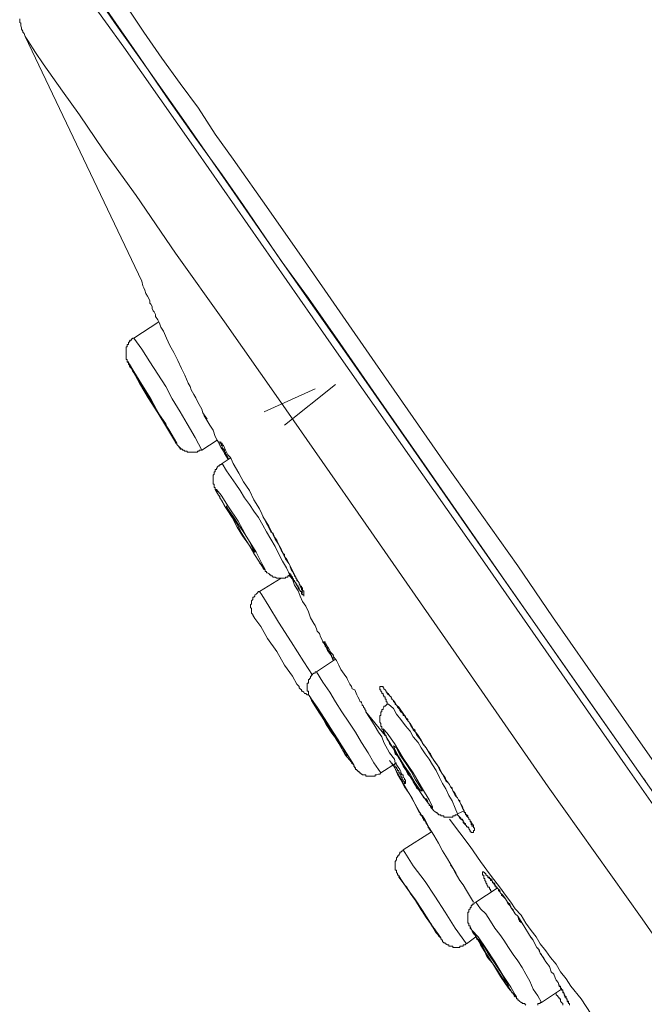
# Model space of a CAD drawing. Units: inches. Extents: x 149.1 to 232.2, y -281.8 to -222.7.
# Drawn here: x 205.9 to 207.1, y -230.5 to -228.7 of the extents above; entities that cross this region are included whole.
import ezdxf

# ---------------------------------------------------------------- set-up
doc = ezdxf.new("R2010")
doc.units = ezdxf.units.IN
doc.header["$MEASUREMENT"] = 0
doc.layers.add('图层 1', color=7, linetype='Continuous')

msp = doc.modelspace()

# ---------------------------------------------------------------- linework, layer by layer
at = {"layer": '图层 1', "lineweight": 9}
for points in [[(208.0783, -231.5225), (207.0413, -230.04), (206.7836, -229.6697), (206.5238, -229.2994), (206.2654, -228.9283), (206.1352, -228.7426), (206.0691, -228.6503), (206.0388, -228.6031), (206.0064, -228.5583)], [(206.0222, -228.5607), (206.0346, -228.5793), (206.0491, -228.5969), (206.0815, -228.6438), (206.1187, -228.6982), (206.1793, -228.7836), (206.2434, -228.8753), (206.3295, -228.9983), (206.4253, -229.1374), (206.5383, -229.2976), (206.6582, -229.4692), (206.7836, -229.6497), (207.0454, -230.0239), (207.5608, -230.7587), (207.9818, -231.3647), (208.0886, -231.5163)], [(206.0753, -228.5793), (206.1077, -228.6238), (206.1249, -228.6479), (206.1414, -228.6703), (206.1717, -228.7158), (206.2041, -228.7626), (206.2372, -228.8081), (206.2703, -228.8532), (206.3006, -228.8997), (206.333, -228.9449), (206.397, -229.0368), (206.4618, -229.1292), (206.5893, -229.3135), (206.7174, -229.4974), (206.847, -229.6804), (206.9097, -229.7724), (206.9738, -229.8643), (207.1026, -230.0487)], [(206.0656, -228.6193), (206.0691, -228.6279), (206.0773, -228.64), (206.0939, -228.6603), (206.1208, -228.6996), (206.1635, -228.7609), (206.2124, -228.8325), (206.2393, -228.8711), (206.2654, -228.908), (206.2909, -228.9428), (206.313, -228.9734), (206.3516, -229.0289), (206.4198, -229.1292), (206.4687, -229.1967), (206.5259, -229.2783), (206.5914, -229.3727), (206.6692, -229.4837), (206.818, -229.6986), (206.9531, -229.8923), (207.0737, -230.0642)], [(205.9471, -228.6916), (205.9471, -228.6934), (205.9471, -228.6961), (205.9471, -228.6982), (205.9492, -228.6996), (205.9492, -228.7023), (205.9492, -228.704), (205.9506, -228.7078), (205.9506, -228.7099), (205.9526, -228.714), (205.9526, -228.7158), (205.9554, -228.7178), (205.9568, -228.7237)], [(207.9673, -231.6024), (207.5181, -230.9602), (207.0716, -230.3188), (206.9021, -230.08), (206.736, -229.8399), (206.5727, -229.6049), (206.415, -229.3786), (206.3171, -229.2394), (206.2289, -229.115), (206.1573, -229.0107), (206.098, -228.9283), (206.0553, -228.8649), (206.0243, -228.8222), (205.9898, -228.7726), (205.9754, -228.7526), (205.9616, -228.7306), (205.9568, -228.7237)], [(205.9568, -228.7237), (206.1676, -229.166)], [(206.1676, -229.166), (206.1697, -229.1743), (206.1717, -229.1777), (206.1731, -229.1819), (206.1752, -229.1881), (206.1779, -229.1929), (206.1821, -229.2008)], [(206.1821, -229.2008), (206.1821, -229.2053), (206.1841, -229.2074), (206.1862, -229.2115), (206.1862, -229.2132), (206.1862, -229.2153), (206.1883, -229.2191), (206.1903, -229.2212), (206.1924, -229.226), (206.1924, -229.2294), (206.1965, -229.2356), (206.2, -229.2415), (206.2021, -229.2487), (206.2069, -229.2563), (206.2124, -229.2687), (206.2186, -229.2818), (206.2255, -229.2949), (206.2331, -229.3093), (206.2393, -229.3238), (206.2455, -229.3355), (206.2517, -229.35), (206.2551, -229.3562), (206.2572, -229.3624), (206.262, -229.3707), (206.2654, -229.3769), (206.2682, -229.3831), (206.2716, -229.3886), (206.2765, -229.3972), (206.2778, -229.4037), (206.2861, -229.4155)], [(206.1986, -229.2394), (206.1531, -229.2687)], [(206.1531, -229.2687), (206.1511, -229.2687), (206.1511, -229.2701), (206.149, -229.2701), (206.149, -229.2725), (206.1469, -229.2725), (206.1469, -229.2745), (206.1456, -229.2745), (206.1456, -229.2763), (206.1435, -229.2763), (206.1435, -229.2783), (206.1435, -229.2804), (206.1414, -229.2804), (206.1414, -229.2818), (206.1414, -229.2845), (206.1394, -229.2845), (206.1394, -229.2866), (206.1394, -229.2887), (206.1394, -229.2907), (206.1394, -229.2925), (206.1394, -229.2949), (206.1394, -229.2976), (206.1394, -229.2994), (206.1394, -229.3014), (206.1394, -229.3031), (206.1394, -229.3052), (206.1394, -229.3073), (206.1414, -229.3073), (206.1414, -229.3093), (206.1414, -229.3114), (206.1435, -229.3135), (206.1435, -229.3155), (206.1456, -229.3176), (206.1456, -229.3193), (206.1469, -229.3211), (206.149, -229.3238)], [(206.1531, -229.2687), (206.1511, -229.2687), (206.1511, -229.2701), (206.149, -229.2701), (206.149, -229.2725), (206.1469, -229.2725), (206.1456, -229.2745), (206.1456, -229.2763), (206.1435, -229.2763), (206.1435, -229.2783), (206.1435, -229.2804), (206.1414, -229.2804), (206.1414, -229.2818), (206.1414, -229.2845), (206.1394, -229.2845), (206.1394, -229.2866), (206.1394, -229.2887), (206.1394, -229.2907), (206.1394, -229.2925), (206.1394, -229.2949), (206.1394, -229.2976), (206.1394, -229.2994), (206.1394, -229.3014), (206.1394, -229.3031), (206.1394, -229.3052), (206.1394, -229.3073), (206.1414, -229.3073), (206.1414, -229.3093), (206.1414, -229.3114), (206.1435, -229.3114), (206.1435, -229.3135), (206.1435, -229.3155), (206.1456, -229.3176), (206.1469, -229.3211), (206.149, -229.3238), (206.1511, -229.3276), (206.1573, -229.3376), (206.1614, -229.3438), (206.1635, -229.35), (206.1676, -229.3562), (206.1717, -229.3624)], [(206.2765, -229.4713), (206.2641, -229.4485), (206.2496, -229.4234), (206.2372, -229.4017), (206.2227, -229.3786), (206.211, -229.3562), (206.1965, -229.3338), (206.1821, -229.3114), (206.1676, -229.2887), (206.1531, -229.2687)], [(206.2289, -229.4571), (206.231, -229.4589), (206.2269, -229.4513), (206.2165, -229.4341), (206.2, -229.4079), (206.1841, -229.3786), (206.1676, -229.3524), (206.1531, -229.3293), (206.1456, -229.3155), (206.1435, -229.3135), (206.1469, -229.3211), (206.149, -229.3238)], [(206.149, -229.3238), (206.1635, -229.35), (206.1793, -229.3769), (206.1965, -229.4037), (206.2124, -229.4296), (206.2289, -229.4571)], [(206.2069, -229.4175), (206.211, -229.4258), (206.2124, -229.4279), (206.211, -229.4234), (206.2041, -229.4134), (206.1945, -229.3993), (206.1862, -229.3831), (206.1752, -229.3669), (206.1676, -229.3541), (206.1635, -229.3459), (206.1614, -229.3438), (206.1635, -229.3486), (206.1697, -229.3586), (206.1779, -229.3727), (206.1883, -229.3886), (206.1986, -229.4058), (206.2069, -229.4175), (206.2069, -229.4175)], [(206.3888, -229.4017), (206.4811, -229.3603)], [(206.5176, -229.3524), (206.4253, -229.4258)], [(206.2799, -229.4079), (206.2909, -229.4258), (206.2965, -229.4354), (206.3006, -229.4465), (206.304, -229.4534), (206.3061, -229.4571), (206.3089, -229.463), (206.3109, -229.4671), (206.3151, -229.4733), (206.3171, -229.4775), (206.3233, -229.4871)], [(206.2255, -229.4513), (206.2269, -229.4534), (206.2289, -229.4571), (206.2289, -229.4589), (206.231, -229.4589), (206.231, -229.4609), (206.2331, -229.463), (206.2351, -229.4651), (206.2351, -229.4671), (206.2372, -229.4671), (206.2393, -229.4692)], [(206.2289, -229.4571), (206.2289, -229.4589), (206.231, -229.4589), (206.231, -229.4609), (206.2331, -229.463), (206.2351, -229.4651), (206.2372, -229.4671), (206.2372, -229.4692), (206.2393, -229.4692), (206.2413, -229.4692), (206.2413, -229.4713), (206.2434, -229.4713), (206.2455, -229.4733), (206.2475, -229.4733), (206.2496, -229.4733), (206.2496, -229.4751), (206.2517, -229.4751), (206.253, -229.4751), (206.2551, -229.4751), (206.2572, -229.4751), (206.2599, -229.4751), (206.262, -229.4751), (206.2641, -229.4751), (206.2654, -229.4751), (206.2682, -229.4751), (206.2682, -229.4733), (206.2703, -229.4733), (206.2716, -229.4733), (206.2716, -229.4713), (206.2744, -229.4713), (206.2765, -229.4713)], [(206.2765, -229.4713), (206.304, -229.4534)], [(206.3109, -229.4589), (206.313, -229.4589), (206.313, -229.4609), (206.3151, -229.463)], [(206.3151, -229.463), (206.3192, -229.4713), (206.3206, -229.4751), (206.3233, -229.4795), (206.3275, -229.4837), (206.3295, -229.4871), (206.333, -229.4954), (206.3433, -229.5126), (206.3516, -229.5288), (206.3626, -229.5443), (206.3702, -229.5612), (206.3805, -229.5774), (206.3888, -229.5956)], [(206.3275, -229.4857), (206.313, -229.4954)], [(206.313, -229.4954), (206.3109, -229.4974), (206.3089, -229.4974), (206.3089, -229.4995), (206.3061, -229.4995), (206.304, -229.5019), (206.304, -229.504), (206.3027, -229.504), (206.3027, -229.5064), (206.3006, -229.5064), (206.3006, -229.5088), (206.3006, -229.5102), (206.2985, -229.5102), (206.2985, -229.5126), (206.2985, -229.5147), (206.2965, -229.5164), (206.2965, -229.5188), (206.2965, -229.5209), (206.2965, -229.5223), (206.2965, -229.525), (206.2965, -229.5271), (206.2965, -229.5288), (206.2965, -229.5305), (206.2965, -229.5326), (206.2985, -229.5326), (206.2985, -229.5347), (206.2985, -229.5367), (206.2985, -229.5388), (206.3006, -229.5388), (206.3006, -229.5405), (206.3006, -229.5426), (206.3027, -229.5426), (206.3027, -229.5443), (206.304, -229.5464), (206.304, -229.5484), (206.3061, -229.5526), (206.3089, -229.5553), (206.3089, -229.5574), (206.313, -229.5636), (206.3151, -229.5674), (206.3206, -229.5774)], [(206.4356, -229.6986), (206.4294, -229.6842), (206.4219, -229.6718), (206.415, -229.658), (206.4088, -229.6456), (206.4012, -229.6322), (206.3929, -229.6187), (206.3867, -229.6067), (206.3784, -229.5932), (206.3702, -229.5815), (206.3626, -229.5698), (206.3536, -229.5574), (206.3454, -229.5443), (206.3378, -229.5326), (206.3295, -229.5209), (206.3206, -229.5088), (206.313, -229.4954)], [(206.3805, -229.6738), (206.3888, -229.6869), (206.3908, -229.6869), (206.3846, -229.6759), (206.3743, -229.6559), (206.3578, -229.6284), (206.3419, -229.5998), (206.3247, -229.5736), (206.3109, -229.5526), (206.3027, -229.5426), (206.3006, -229.5426), (206.3061, -229.5526), (206.3171, -229.5719), (206.3206, -229.5774)], [(206.3578, -229.6366), (206.366, -229.6497), (206.3702, -229.6559), (206.3722, -229.6559), (206.3681, -229.6497), (206.3626, -229.6366), (206.3536, -229.6222), (206.3433, -229.6067), (206.333, -229.5912), (206.3247, -229.5794), (206.3206, -229.5736), (206.3206, -229.5719), (206.3233, -229.5774), (206.3295, -229.5894), (206.3399, -229.6049), (206.3474, -229.6204), (206.3578, -229.6366), (206.3578, -229.6366)], [(206.3206, -229.5774), (206.3309, -229.5932), (206.3399, -229.6104), (206.3495, -229.6263), (206.3605, -229.6411), (206.3702, -229.658), (206.3805, -229.6738)], [(206.3867, -229.5912), (206.397, -229.6087), (206.4053, -229.6242), (206.4088, -229.6322), (206.415, -229.6411), (206.4198, -229.6497), (206.4232, -229.6594), (206.4274, -229.668), (206.4336, -229.6759), (206.4377, -229.6842), (206.4418, -229.6928), (206.446, -229.7007), (206.448, -229.7045), (206.4501, -229.709), (206.4522, -229.711), (206.4522, -229.7131), (206.4542, -229.7152), (206.4542, -229.7172), (206.4563, -229.7207), (206.4563, -229.7234), (206.4584, -229.7255), (206.4584, -229.7269)], [(206.3805, -229.6759), (206.3846, -229.678), (206.3846, -229.6804), (206.3867, -229.6821), (206.3867, -229.6842), (206.3888, -229.6869), (206.3908, -229.6869), (206.3908, -229.6883), (206.3908, -229.6904), (206.3929, -229.6904), (206.3929, -229.6928), (206.395, -229.6928), (206.397, -229.6945), (206.3991, -229.6966), (206.4012, -229.6966), (206.4012, -229.6986), (206.4032, -229.6986), (206.4053, -229.7007), (206.4074, -229.7007), (206.4088, -229.7007), (206.4115, -229.7028), (206.4136, -229.7028), (206.415, -229.7028), (206.4177, -229.7028), (206.4198, -229.7028), (206.4219, -229.7028), (206.4232, -229.7028), (206.4253, -229.7028), (206.4274, -229.7028), (206.4274, -229.7007), (206.4294, -229.7007), (206.4315, -229.7007), (206.4315, -229.6986), (206.4336, -229.6986), (206.4356, -229.6966)], [(206.4336, -229.6928), (206.4356, -229.6966), (206.4398, -229.7007), (206.4398, -229.7045), (206.4418, -229.7066), (206.4439, -229.709), (206.446, -229.711), (206.446, -229.7131), (206.448, -229.7152), (206.4501, -229.719), (206.4501, -229.7207), (206.4522, -229.7234), (206.4542, -229.7255), (206.4563, -229.7269), (206.4584, -229.7296)], [(206.4336, -229.6966), (206.4398, -229.7045), (206.4439, -229.7152), (206.4501, -229.7255), (206.4542, -229.7352), (206.4584, -229.7451), (206.4639, -229.7531), (206.4687, -229.7638), (206.4728, -229.7744), (206.4784, -229.7844), (206.4811, -229.7882), (206.4832, -229.7944), (206.4846, -229.7982), (206.4887, -229.8027), (206.4908, -229.8089), (206.4928, -229.813), (206.4949, -229.8175), (206.499, -229.8234), (206.5032, -229.8337), (206.5094, -229.8413), (206.5135, -229.8516)], [(206.4198, -229.7028), (206.3805, -229.7269)], [(206.3805, -229.7269), (206.3784, -229.7269), (206.3764, -229.7296), (206.3743, -229.7314), (206.3722, -229.7331), (206.3722, -229.7352), (206.3702, -229.7372), (206.3681, -229.7372), (206.3681, -229.7414), (206.366, -229.7434), (206.366, -229.7451), (206.366, -229.7469), (206.366, -229.7489), (206.364, -229.751), (206.364, -229.7531), (206.364, -229.7558), (206.366, -229.7576), (206.366, -229.762), (206.366, -229.7638), (206.366, -229.7662), (206.3681, -229.7682), (206.3681, -229.7696), (206.3702, -229.7724)], [(206.4763, -229.8778), (206.4604, -229.8537), (206.4377, -229.8175), (206.415, -229.782), (206.397, -229.7531), (206.3846, -229.7331), (206.3805, -229.7269)], [(206.4522, -229.8985), (206.448, -229.8943), (206.4398, -229.8799), (206.4253, -229.8599), (206.4115, -229.8351), (206.395, -229.8116), (206.3826, -229.7903), (206.3722, -229.7758), (206.3702, -229.7724)], [(206.5149, -229.8516), (206.5135, -229.8492), (206.5135, -229.8475), (206.5114, -229.8454), (206.5114, -229.8433), (206.5094, -229.8413), (206.5094, -229.8399), (206.5073, -229.8371), (206.5073, -229.8351), (206.5052, -229.8351), (206.5052, -229.8337), (206.5032, -229.8313), (206.5032, -229.8292), (206.5011, -229.8275), (206.499, -229.8254), (206.499, -229.8234), (206.4976, -229.8234), (206.4976, -229.8213), (206.4976, -229.8192), (206.4949, -229.8192), (206.4949, -229.8175), (206.4976, -229.8175), (206.499, -229.8175), (206.499, -229.8192), (206.499, -229.8213), (206.5011, -229.8213), (206.5011, -229.8234)], [(206.499, -229.8192), (206.499, -229.8213), (206.5011, -229.8234)], [(206.5011, -229.8234), (206.5052, -229.8292), (206.5073, -229.8337), (206.5094, -229.8371), (206.5135, -229.8413), (206.5149, -229.8454), (206.5176, -229.8492), (206.5197, -229.8516), (206.5238, -229.8599), (206.5273, -229.8681), (206.5335, -229.8761), (206.5383, -229.8826), (206.5397, -229.8861), (206.5417, -229.8905), (206.5438, -229.8943), (206.5466, -229.8985), (206.5479, -229.9029), (206.5528, -229.9047), (206.5562, -229.9136), (206.5583, -229.9171), (206.5603, -229.9212), (206.5624, -229.926), (206.5645, -229.926), (206.5645, -229.9281), (206.5659, -229.9302), (206.5659, -229.9322), (206.5686, -229.9339), (206.5686, -229.936), (206.5707, -229.9384), (206.5707, -229.9401), (206.5727, -229.9422), (206.5727, -229.9446)], [(206.5176, -229.8492), (206.4832, -229.8723)], [(206.4832, -229.8723), (206.4811, -229.8723), (206.4811, -229.8743), (206.4784, -229.8743), (206.4763, -229.8761), (206.4742, -229.8778), (206.4742, -229.8799), (206.4728, -229.8799), (206.4728, -229.8826), (206.4708, -229.8847), (206.4708, -229.8861), (206.4687, -229.8861), (206.4687, -229.8885), (206.4687, -229.8905), (206.4687, -229.8923), (206.4666, -229.8923), (206.4666, -229.8943), (206.4666, -229.8964), (206.4666, -229.8985), (206.4666, -229.9009), (206.4666, -229.9029), (206.4666, -229.9047), (206.4666, -229.9067), (206.4687, -229.9067), (206.4687, -229.9088), (206.4687, -229.9109), (206.4687, -229.9136), (206.4708, -229.9153), (206.4708, -229.9171), (206.4728, -229.9171), (206.4728, -229.9198), (206.4742, -229.9212), (206.4742, -229.924), (206.4763, -229.926), (206.4784, -229.9281), (206.4811, -229.9322), (206.4832, -229.936), (206.4846, -229.9401)], [(206.5996, -230.0549), (206.5872, -230.0363), (206.5769, -230.0183), (206.5645, -229.9997), (206.5541, -229.9811), (206.5417, -229.9632), (206.5293, -229.9446), (206.5176, -229.926), (206.5073, -229.9088), (206.4949, -229.8905), (206.4832, -229.8723)], [(206.4522, -229.8985), (206.4522, -229.9009), (206.4542, -229.9029), (206.4563, -229.9047), (206.4563, -229.9067), (206.4584, -229.9067), (206.4604, -229.9088), (206.4618, -229.9109), (206.4639, -229.9109), (206.4666, -229.9136), (206.4687, -229.9136)], [(206.6113, -229.9302), (206.6113, -229.9281), (206.6113, -229.926), (206.6093, -229.926), (206.6093, -229.924), (206.6093, -229.9212), (206.6072, -229.9212), (206.6072, -229.9198), (206.6072, -229.9171), (206.6051, -229.9171), (206.6051, -229.9153), (206.6038, -229.9136), (206.6038, -229.9109), (206.6017, -229.9109), (206.6017, -229.9088), (206.5996, -229.9067), (206.5996, -229.9047), (206.5976, -229.9047), (206.5976, -229.9029), (206.5976, -229.9009), (206.5976, -229.8985), (206.5996, -229.8985), (206.6017, -229.8985), (206.6038, -229.8985), (206.6038, -229.9009), (206.6051, -229.9009), (206.6051, -229.9029)], [(206.6051, -229.9029), (206.6072, -229.9047), (206.6093, -229.9067), (206.6093, -229.9088), (206.6113, -229.9088), (206.6113, -229.9109), (206.6134, -229.9109), (206.6134, -229.9136), (206.6155, -229.9136), (206.6155, -229.9153), (206.6182, -229.9171), (206.6182, -229.9198), (206.6196, -229.9198), (206.6196, -229.9212), (206.6224, -229.924), (206.6224, -229.926), (206.6244, -229.926), (206.6244, -229.9281), (206.6258, -229.9281), (206.6258, -229.9302), (206.6279, -229.9322), (206.6299, -229.936), (206.632, -229.9384), (206.6341, -229.9401), (206.6341, -229.9422), (206.6361, -229.9446), (206.6382, -229.9463), (206.6403, -229.9484), (206.6403, -229.9508), (206.6423, -229.9508), (206.6444, -229.9522), (206.6444, -229.9543), (206.6465, -229.9563), (206.6485, -229.9584), (206.6485, -229.9605), (206.6506, -229.9632), (206.6527, -229.967), (206.6547, -229.9708), (206.6582, -229.9753), (206.6609, -229.977), (206.6623, -229.9811), (206.6644, -229.9853), (206.6671, -229.9894), (206.6706, -229.9935), (206.6727, -229.997), (206.6747, -230.0015), (206.6816, -230.0094), (206.6851, -230.0156), (206.6892, -230.0201), (206.6913, -230.0239), (206.6933, -230.028), (206.6954, -230.0321), (206.7016, -230.04), (206.7057, -230.0487), (206.7112, -230.0569), (206.7161, -230.0631), (206.7174, -230.0673), (206.7202, -230.0711), (206.7236, -230.0755), (206.7257, -230.08), (206.7285, -230.0838), (206.7298, -230.0872), (206.7319, -230.0917), (206.734, -230.0955), (206.7381, -230.0997), (206.7402, -230.1034), (206.7422, -230.1072), (206.7443, -230.1114), (206.7471, -230.1162), (206.7484, -230.1203), (206.7505, -230.1245), (206.7526, -230.1286), (206.7567, -230.1324), (206.7567, -230.1348), (206.7588, -230.1365), (206.7588, -230.1382), (206.7609, -230.1403), (206.7609, -230.1424), (206.7629, -230.1444), (206.7629, -230.1465), (206.7629, -230.1486), (206.765, -230.1486), (206.765, -230.1503), (206.765, -230.1524)], [(206.6093, -229.9067), (206.6113, -229.9109), (206.6134, -229.9136), (206.6155, -229.9136), (206.6155, -229.9153), (206.6182, -229.9171), (206.6196, -229.9198), (206.6196, -229.9212), (206.6224, -229.924), (206.6244, -229.926), (206.6258, -229.9281), (206.6279, -229.9322), (206.632, -229.936), (206.6423, -229.9508), (206.6465, -229.9584), (206.6527, -229.9653), (206.6568, -229.9729), (206.6582, -229.977), (206.6623, -229.9811), (206.6644, -229.9832), (206.6671, -229.9873), (206.6727, -229.9953), (206.6768, -230.0032), (206.6816, -230.0094), (206.6913, -230.0259)], [(206.6134, -229.9302), (206.6113, -229.9302), (206.6093, -229.9322), (206.6072, -229.9339), (206.6051, -229.9339), (206.6051, -229.936), (206.6038, -229.9384), (206.6038, -229.9401), (206.6017, -229.9401), (206.6017, -229.9422), (206.6017, -229.9446), (206.5996, -229.9446), (206.5996, -229.9463), (206.5996, -229.9484), (206.5996, -229.9508), (206.5976, -229.9508), (206.5976, -229.9522), (206.5976, -229.9543), (206.5976, -229.9563), (206.5976, -229.9584), (206.5976, -229.9605), (206.5976, -229.9632), (206.5996, -229.9653), (206.5996, -229.967), (206.5996, -229.9694), (206.5996, -229.9708), (206.6017, -229.9708), (206.6017, -229.9729), (206.6017, -229.9753), (206.6038, -229.977), (206.6038, -229.9791), (206.6051, -229.9811), (206.6051, -229.9832), (206.6072, -229.9853), (206.6072, -229.9873), (206.6093, -229.9873), (206.6093, -229.9894), (206.6113, -229.9935), (206.6134, -229.997), (206.6155, -230.0015), (206.6182, -230.0056), (206.6196, -230.0073), (206.6224, -230.0115), (206.6244, -230.0156), (206.6258, -230.0201), (206.6299, -230.0239), (206.632, -230.028), (206.6341, -230.0301), (206.6361, -230.0342), (206.6403, -230.0425), (206.6444, -230.0487), (206.6485, -230.0569), (206.6547, -230.0631), (206.6582, -230.0711), (206.6609, -230.0755), (206.6623, -230.0773), (206.6644, -230.0817), (206.6692, -230.0859), (206.6706, -230.0893), (206.6727, -230.0917), (206.6747, -230.0955), (206.6768, -230.0997), (206.6816, -230.1017), (206.6837, -230.1055), (206.6851, -230.1093), (206.6871, -230.1114), (206.6871, -230.1134), (206.6892, -230.1134), (206.6892, -230.1162), (206.6913, -230.1183), (206.6933, -230.1203), (206.6954, -230.1231), (206.6975, -230.1245), (206.6995, -230.1265), (206.7016, -230.1265), (206.7016, -230.1286), (206.7037, -230.1286), (206.7037, -230.1303), (206.7057, -230.1303), (206.7078, -230.1303), (206.7078, -230.1324), (206.7099, -230.1324), (206.7112, -230.1324), (206.7133, -230.1324), (206.7133, -230.1348), (206.7161, -230.1348), (206.7174, -230.1348), (206.7202, -230.1348), (206.7223, -230.1348), (206.7236, -230.1348), (206.7257, -230.1348), (206.7285, -230.1348), (206.7298, -230.1348), (206.7298, -230.1324), (206.7319, -230.1324), (206.734, -230.1324), (206.734, -230.1303), (206.736, -230.1303), (206.7381, -230.1303), (206.7381, -230.1286)], [(206.7381, -230.1286), (206.734, -230.1183), (206.7285, -230.1055), (206.7223, -230.0955), (206.7174, -230.0838), (206.7112, -230.0738), (206.7057, -230.0631), (206.6995, -230.0507), (206.6933, -230.04), (206.6871, -230.0301), (206.6795, -230.0201), (206.6727, -230.0094), (206.6671, -229.9997), (206.6582, -229.9894), (206.6527, -229.9791), (206.6444, -229.9694), (206.6361, -229.9584), (206.6279, -229.9484), (206.6224, -229.9384), (206.6134, -229.9302)], [(206.4846, -229.9401), (206.4976, -229.9605), (206.5114, -229.9811), (206.5238, -230.0015), (206.5355, -230.0218), (206.5507, -230.04)], [(206.5314, -230.0115), (206.5355, -230.0201), (206.5397, -230.0239), (206.5383, -230.0201), (206.5314, -230.0115), (206.5238, -229.997), (206.5135, -229.9811), (206.5032, -229.9653), (206.4949, -229.9522), (206.4887, -229.9446), (206.4873, -229.9401), (206.4873, -229.9446), (206.4928, -229.9522), (206.5011, -229.967), (206.5114, -229.9832), (206.5218, -229.997), (206.5314, -230.0115), (206.5314, -230.0115)], [(206.6072, -229.9873), (206.5727, -229.9446)], [(206.5727, -229.9446), (206.5845, -229.9632), (206.5893, -229.9708), (206.5955, -229.9811), (206.6017, -229.9894), (206.6051, -229.9997), (206.6155, -230.0183)], [(206.6547, -230.0642), (206.6727, -230.0917), (206.6851, -230.1093), (206.6933, -230.1183), (206.6933, -230.1162), (206.6871, -230.1034), (206.6747, -230.0838), (206.6582, -230.0549), (206.6403, -230.028), (206.6244, -230.0015), (206.6113, -229.9832), (206.6038, -229.9753), (206.6038, -229.977), (206.6093, -229.9894), (206.6224, -230.0115), (206.6382, -230.038), (206.6547, -230.0642), (206.6547, -230.0642)], [(206.6155, -230.0183), (206.6244, -230.0301), (206.6258, -230.0363), (206.6299, -230.0425), (206.6341, -230.0487), (206.6361, -230.0521), (206.6361, -230.0549), (206.6382, -230.058), (206.6403, -230.058), (206.6403, -230.0607), (206.6403, -230.0631), (206.6423, -230.0642), (206.6423, -230.0673)], [(206.6527, -230.0569), (206.6623, -230.0738), (206.6692, -230.0838), (206.6727, -230.0872), (206.6747, -230.0872), (206.6706, -230.08), (206.6623, -230.0673), (206.6547, -230.0521), (206.6444, -230.0363), (206.6341, -230.0218), (206.6279, -230.0094), (206.6224, -230.0056), (206.6258, -230.0135), (206.632, -230.0259), (206.6423, -230.0425), (206.6527, -230.0569), (206.6527, -230.0569)], [(206.5466, -230.0363), (206.5479, -230.038), (206.5507, -230.04), (206.5507, -230.0425)], [(206.5996, -230.0549), (206.6279, -230.0363)], [(206.6155, -230.0321), (206.6244, -230.0445), (206.6299, -230.0569), (206.6361, -230.0673), (206.6423, -230.08), (206.6506, -230.0917), (206.6568, -230.1017), (206.6692, -230.1265)], [(206.6196, -230.0363), (206.6727, -230.1303)], [(206.6913, -230.0259), (206.7057, -230.0463), (206.7112, -230.0569), (206.7174, -230.0693), (206.7223, -230.0738), (206.7257, -230.08), (206.7285, -230.0817), (206.7285, -230.0838), (206.7298, -230.0872), (206.7319, -230.0893), (206.734, -230.0917), (206.736, -230.0955), (206.736, -230.0976), (206.7381, -230.0997), (206.7402, -230.1034), (206.7422, -230.1055), (206.7422, -230.1072), (206.7443, -230.1114), (206.7471, -230.1183), (206.7484, -230.1203), (206.7505, -230.1231), (206.7505, -230.1265), (206.7526, -230.1265), (206.7526, -230.1286), (206.7526, -230.1303), (206.7546, -230.1303), (206.7546, -230.1324), (206.7567, -230.1348), (206.7588, -230.1365), (206.7588, -230.1382), (206.7609, -230.1403), (206.7609, -230.1424), (206.7629, -230.1424), (206.7629, -230.1444), (206.765, -230.1465), (206.765, -230.1486), (206.7671, -230.1486), (206.7671, -230.1503), (206.7671, -230.1524), (206.7671, -230.1541), (206.7691, -230.1541), (206.7691, -230.1561), (206.7691, -230.1586), (206.7671, -230.1586), (206.7671, -230.161), (206.7671, -230.1627), (206.765, -230.1627), (206.7629, -230.1627), (206.7629, -230.161), (206.7609, -230.161), (206.7609, -230.1586), (206.7588, -230.1561), (206.7588, -230.1541), (206.7567, -230.1524), (206.7546, -230.1524), (206.7546, -230.1503), (206.7526, -230.1486), (206.7526, -230.1465), (206.7505, -230.1465), (206.7505, -230.1444), (206.7484, -230.1424), (206.7484, -230.1403), (206.7471, -230.1403), (206.7471, -230.1382), (206.7443, -230.1382), (206.7443, -230.1365), (206.7422, -230.1348), (206.7402, -230.1324), (206.7381, -230.1303)], [(206.5507, -230.0425), (206.5528, -230.0445), (206.5541, -230.0463), (206.5541, -230.0487), (206.5562, -230.0487), (206.5562, -230.0507), (206.5583, -230.0507), (206.5583, -230.0521), (206.5603, -230.0521), (206.5603, -230.0549), (206.5624, -230.0549), (206.5645, -230.0569), (206.5659, -230.0569), (206.5659, -230.058), (206.5686, -230.058), (206.5707, -230.058), (206.5727, -230.058), (206.5727, -230.0607), (206.5748, -230.0607), (206.5769, -230.0607), (206.5789, -230.0607), (206.5803, -230.0607), (206.5824, -230.0607), (206.5845, -230.0607), (206.5872, -230.0607), (206.5893, -230.0607), (206.5893, -230.058), (206.5914, -230.058), (206.5927, -230.058), (206.5955, -230.0569), (206.5976, -230.0569), (206.5996, -230.0549)], [(206.6423, -230.0673), (206.6444, -230.0673), (206.6444, -230.0693), (206.6444, -230.0711), (206.6444, -230.0738), (206.6423, -230.0738), (206.6423, -230.0711), (206.6403, -230.0693), (206.6403, -230.0673), (206.6382, -230.0673), (206.6382, -230.0642), (206.6361, -230.0607), (206.6361, -230.058), (206.6341, -230.0569), (206.6341, -230.0549), (206.632, -230.0549), (206.632, -230.0521), (206.632, -230.0507), (206.6299, -230.0507), (206.6299, -230.0487), (206.6279, -230.0463), (206.6279, -230.0445), (206.6258, -230.0445), (206.6258, -230.0425), (206.6244, -230.04)], [(207.0737, -230.0642), (207.0778, -230.0693)], [(206.6706, -230.1265), (206.6727, -230.1303)], [(206.6706, -230.1265), (206.6727, -230.1303), (206.6747, -230.1324), (206.6795, -230.1403), (206.6871, -230.1541), (206.6954, -230.1672), (206.7037, -230.1816), (206.7112, -230.1958), (206.7202, -230.2102), (206.7285, -230.2244), (206.736, -230.2368)], [(206.7381, -230.1286), (206.7505, -230.1231)], [(206.6727, -230.1303), (206.6816, -230.1444), (206.6913, -230.161)], [(207.0144, -230.5392), (206.9958, -230.5151), (206.98, -230.491), (206.9614, -230.4635), (206.9428, -230.44), (206.9345, -230.4273), (206.9241, -230.4145), (206.9166, -230.4008), (206.9062, -230.3883), (206.898, -230.3766), (206.8876, -230.3635), (206.8801, -230.3511), (206.8711, -230.3394), (206.8614, -230.3267), (206.8532, -230.3119), (206.8422, -230.3002), (206.8346, -230.2884), (206.8249, -230.2757), (206.816, -230.2633), (206.7981, -230.2395), (206.7795, -230.2147), (206.7609, -230.1878), (206.7236, -230.1382)], [(206.7381, -230.1303), (206.7402, -230.1324), (206.7422, -230.1365), (206.7443, -230.1382), (206.7471, -230.1403), (206.7484, -230.1424), (206.7484, -230.1444), (206.7505, -230.1465), (206.7526, -230.1486), (206.7546, -230.1503), (206.7546, -230.1524), (206.7588, -230.1541)], [(206.6913, -230.161), (206.6403, -230.194)], [(206.6403, -230.194), (206.6403, -230.1958), (206.6382, -230.1958), (206.6361, -230.1978), (206.6341, -230.1978), (206.6341, -230.2002), (206.632, -230.2027), (206.632, -230.2044), (206.6299, -230.2044), (206.6299, -230.2064), (206.6279, -230.2085), (206.6279, -230.2102), (206.6279, -230.212), (206.6258, -230.2147), (206.6258, -230.2164), (206.6258, -230.2189), (206.6258, -230.2209), (206.6258, -230.223), (206.6258, -230.2244), (206.6258, -230.2271), (206.6258, -230.2288), (206.6258, -230.2306), (206.6279, -230.2306), (206.6279, -230.2333), (206.6279, -230.2347), (206.6299, -230.2368), (206.6299, -230.2395), (206.632, -230.2395), (206.632, -230.2409), (206.632, -230.243), (206.6341, -230.2457), (206.6403, -230.2533)], [(206.7546, -230.3635), (206.734, -230.3353), (206.7161, -230.3064), (206.6975, -230.2774), (206.6795, -230.2512), (206.6582, -230.223), (206.6403, -230.194)], [(206.7257, -230.2209), (206.7298, -230.2271), (206.734, -230.2347), (206.7422, -230.2492)], [(206.8001, -230.2698), (206.7981, -230.2674), (206.7981, -230.265), (206.796, -230.265), (206.796, -230.2633), (206.796, -230.2612), (206.7932, -230.2612), (206.7932, -230.2595), (206.7912, -230.2574), (206.7912, -230.255), (206.7891, -230.2533), (206.7891, -230.2512), (206.7877, -230.2492), (206.7877, -230.2471), (206.7877, -230.2457), (206.7857, -230.2457), (206.7857, -230.243), (206.7857, -230.2409), (206.7857, -230.2395), (206.7836, -230.2395), (206.7836, -230.2368), (206.7836, -230.2347), (206.7836, -230.2333), (206.7857, -230.2333), (206.7857, -230.2347), (206.7877, -230.2347), (206.7877, -230.2368), (206.7891, -230.2368), (206.7891, -230.2395), (206.7912, -230.2395), (206.7912, -230.2409), (206.7932, -230.2409), (206.7932, -230.243), (206.796, -230.243), (206.796, -230.2457), (206.7981, -230.2457), (206.7981, -230.2471), (206.8001, -230.2471), (206.8001, -230.2492), (206.8015, -230.2512), (206.8015, -230.2533), (206.8036, -230.2533), (206.8056, -230.255), (206.8056, -230.2574), (206.8056, -230.2595), (206.8077, -230.2595), (206.8077, -230.2612), (206.8098, -230.2612), (206.8098, -230.2633), (206.8125, -230.265), (206.8125, -230.2674), (206.8146, -230.2698), (206.816, -230.2719), (206.818, -230.2736), (206.818, -230.2757), (206.8201, -230.2774), (206.8249, -230.2822), (206.827, -230.2857), (206.8284, -230.2884), (206.8284, -230.2898), (206.8304, -230.2919), (206.8325, -230.2943), (206.8346, -230.2964), (206.8346, -230.2981), (206.8387, -230.3022), (206.8408, -230.3064), (206.8422, -230.3098), (206.847, -230.3139), (206.8484, -230.3188), (206.8504, -230.3229), (206.8552, -230.3267)], [(206.7037, -230.347), (206.7078, -230.3532), (206.6995, -230.3436), (206.6892, -230.3267), (206.6747, -230.3036), (206.6609, -230.2822), (206.6465, -230.2633), (206.6361, -230.2471), (206.632, -230.2409), (206.632, -230.243), (206.6382, -230.2512), (206.6403, -230.2533)], [(206.6361, -230.2471), (206.6423, -230.2574)], [(206.6403, -230.2533), (206.6609, -230.2836), (206.6816, -230.316), (206.7037, -230.347)], [(206.7422, -230.2492), (206.7484, -230.2574), (206.7546, -230.2674), (206.7671, -230.2884)], [(206.7912, -230.2395), (206.7912, -230.2409), (206.7932, -230.2409), (206.7932, -230.243), (206.796, -230.2457), (206.7981, -230.2471), (206.7981, -230.2492), (206.8001, -230.2492), (206.8015, -230.2512), (206.8036, -230.255), (206.8056, -230.2574), (206.8077, -230.2595), (206.8098, -230.2633), (206.8125, -230.265), (206.8146, -230.2674), (206.816, -230.2719), (206.818, -230.2736), (206.8201, -230.2757), (206.8249, -230.2822), (206.8284, -230.2884), (206.8325, -230.2919), (206.8346, -230.2981), (206.8387, -230.3036), (206.8422, -230.3098), (206.847, -230.3139), (206.8552, -230.3267)], [(206.6871, -230.3229), (206.6933, -230.3332), (206.6975, -230.3374), (206.6954, -230.3374), (206.6913, -230.3287), (206.6837, -230.3188), (206.6727, -230.3022), (206.6623, -230.2857), (206.6527, -230.2719), (206.6465, -230.2612), (206.6423, -230.2574), (206.6485, -230.265), (206.6568, -230.2774), (206.6671, -230.2919), (206.6768, -230.3081), (206.6871, -230.3229), (206.6871, -230.3229)], [(206.8098, -230.2633), (206.7712, -230.2884)], [(206.7712, -230.2884), (206.7691, -230.2898), (206.7671, -230.2919), (206.765, -230.2919), (206.765, -230.2943), (206.7629, -230.2943), (206.7629, -230.2964), (206.7629, -230.2981), (206.7609, -230.2981), (206.7609, -230.3002), (206.7588, -230.3022), (206.7588, -230.3036), (206.7588, -230.3064), (206.7567, -230.3064), (206.7567, -230.3081), (206.7567, -230.3098), (206.7567, -230.3119), (206.7567, -230.3139), (206.7567, -230.316), (206.7567, -230.3188), (206.7567, -230.3208), (206.7567, -230.3229), (206.7567, -230.325), (206.7567, -230.3267), (206.7588, -230.3267), (206.7588, -230.3287), (206.7588, -230.3312), (206.7609, -230.3312), (206.7609, -230.3332), (206.7609, -230.3353), (206.7629, -230.3374), (206.765, -230.3394), (206.765, -230.3412), (206.7671, -230.3456), (206.7691, -230.347), (206.7712, -230.3511), (206.7733, -230.3553), (206.7753, -230.3573), (206.7795, -230.3656), (206.7836, -230.3718), (206.7877, -230.378), (206.7912, -230.3866), (206.796, -230.3925), (206.8015, -230.3987), (206.8056, -230.4049), (206.8098, -230.4125), (206.8146, -230.4187), (206.818, -230.4252), (206.8222, -230.4314), (206.8249, -230.4352), (206.8284, -230.4373), (206.8304, -230.4421), (206.8325, -230.4459), (206.8346, -230.4476), (206.8366, -230.4517), (206.8387, -230.4538), (206.8408, -230.4559), (206.8408, -230.4576), (206.8422, -230.4597), (206.8449, -230.4597), (206.8449, -230.4614), (206.8449, -230.4635), (206.847, -230.4635), (206.847, -230.4659), (206.8484, -230.4659), (206.8504, -230.4676), (206.8532, -230.4697), (206.8552, -230.4697), (206.8552, -230.4717), (206.8573, -230.4717), (206.8594, -230.4717), (206.8614, -230.4745)], [(206.8897, -230.4697), (206.8835, -230.4576), (206.8752, -230.4459), (206.869, -230.4314), (206.8614, -230.4187), (206.8552, -230.4066), (206.847, -230.3946), (206.8387, -230.3828), (206.8304, -230.3704), (206.8222, -230.3573), (206.8146, -230.347), (206.8056, -230.3353), (206.7981, -230.3229), (206.7891, -230.3098), (206.7795, -230.3002), (206.7712, -230.2884)], [(206.6995, -230.3412), (206.7037, -230.3491), (206.7057, -230.3511), (206.7078, -230.3532), (206.7078, -230.3553), (206.7099, -230.3553), (206.7099, -230.3573)], [(206.8552, -230.3267), (206.8711, -230.3532)], [(206.7037, -230.347), (206.7057, -230.3511), (206.7078, -230.3532), (206.7078, -230.3553), (206.7099, -230.3553), (206.7099, -230.3573), (206.7112, -230.3573), (206.7112, -230.3598), (206.7133, -230.3618), (206.7161, -230.3618), (206.7161, -230.3635), (206.7174, -230.3635), (206.7202, -230.3656), (206.7223, -230.3656), (206.7223, -230.3677), (206.7236, -230.3677), (206.7257, -230.3677), (206.7285, -230.3677), (206.7298, -230.3677), (206.7298, -230.3704), (206.7319, -230.3704), (206.734, -230.3704), (206.736, -230.3704), (206.7381, -230.3704), (206.7402, -230.3704), (206.7422, -230.3704), (206.7422, -230.3677), (206.7443, -230.3677), (206.7471, -230.3677), (206.7484, -230.3677), (206.7484, -230.3656), (206.7505, -230.3656), (206.7526, -230.3656), (206.7526, -230.3635)], [(206.7546, -230.3635), (206.7712, -230.3511)], [(206.8656, -230.3436), (206.869, -230.3491), (206.8738, -230.3553), (206.878, -230.3635), (206.8814, -230.3704), (206.8835, -230.3718), (206.8856, -230.3766), (206.8876, -230.3808), (206.8897, -230.3828), (206.8918, -230.3866), (206.8938, -230.3883), (206.8959, -230.3925), (206.898, -230.3966)], [(206.8711, -230.3532), (206.8752, -230.3573), (206.878, -230.3635), (206.8814, -230.3704), (206.8856, -230.3749), (206.8876, -230.3808), (206.8918, -230.3866), (206.898, -230.3966)], [(206.898, -230.3966), (206.9042, -230.4049), (206.9076, -230.4145), (206.9124, -230.4187), (206.9145, -230.4252), (206.9166, -230.4297), (206.92, -230.4335), (206.9221, -230.44), (206.9241, -230.4421), (206.9241, -230.4438), (206.9262, -230.4459), (206.9283, -230.4476), (206.9283, -230.4497), (206.931, -230.4538), (206.931, -230.4559), (206.9324, -230.4576), (206.9345, -230.4597), (206.9345, -230.4614), (206.9366, -230.4659), (206.9366, -230.4676), (206.9386, -230.4697), (206.9386, -230.4717)], [(206.8897, -230.4697), (206.9262, -230.4459)], [(206.9221, -230.4373), (206.9221, -230.44), (206.9241, -230.44), (206.9241, -230.4421), (206.9241, -230.4438), (206.9262, -230.4438), (206.9262, -230.4459), (206.9262, -230.4476), (206.9283, -230.4476), (206.9283, -230.4517), (206.931, -230.4538), (206.931, -230.4559), (206.9324, -230.4559), (206.9324, -230.4576), (206.9324, -230.4597), (206.9345, -230.4614), (206.9345, -230.4635), (206.9366, -230.4635), (206.9366, -230.4659), (206.9366, -230.4676), (206.9386, -230.4676), (206.9386, -230.4697), (206.9386, -230.4717), (206.9407, -230.4717), (206.9407, -230.4745)], [(206.9283, -230.4745), (206.9283, -230.4717), (206.9262, -230.4697), (206.9241, -230.4676), (206.9241, -230.4659), (206.9241, -230.4635), (206.9221, -230.4635), (206.9221, -230.4614), (206.92, -230.4597), (206.9186, -230.4576), (206.9166, -230.4559), (206.9166, -230.4538)], [(206.8835, -230.4745), (206.8835, -230.4717), (206.8856, -230.4717), (206.8876, -230.4717), (206.8876, -230.4697), (206.8897, -230.4697)]]:
    msp.add_lwpolyline(points, dxfattribs=at)
for points, knots in [([(206.3247, -229.4871), (206.3247, -229.4871), (206.3233, -229.4857), (206.3233, -229.4857), (206.3233, -229.4857), (206.3233, -229.4837), (206.3233, -229.4837), (206.3233, -229.4837), (206.3206, -229.4809), (206.3206, -229.4809), (206.3206, -229.4809), (206.3206, -229.4795), (206.3206, -229.4795), (206.3206, -229.4795), (206.3192, -229.4775), (206.3192, -229.4775), (206.3192, -229.4775), (206.3192, -229.4751), (206.3192, -229.4751), (206.3192, -229.4751), (206.3171, -229.4751), (206.3171, -229.4751), (206.3171, -229.4751), (206.3171, -229.4733), (206.3171, -229.4733), (206.3171, -229.4733), (206.3171, -229.4713), (206.3171, -229.4713), (206.3171, -229.4713), (206.3151, -229.4692), (206.3151, -229.4692), (206.3151, -229.4692), (206.313, -229.4671), (206.313, -229.4671), (206.313, -229.4671), (206.313, -229.4651), (206.313, -229.4651), (206.313, -229.4651), (206.313, -229.463), (206.313, -229.463), (206.313, -229.463), (206.3109, -229.463), (206.3109, -229.463), (206.3109, -229.463), (206.3109, -229.4609), (206.3109, -229.4609), (206.3109, -229.4609), (206.3109, -229.4589), (206.3109, -229.4589), (206.3109, -229.4589), (206.3089, -229.4589), (206.3089, -229.4589), (206.3089, -229.4589), (206.3089, -229.4571), (206.3089, -229.4571), (206.3089, -229.4571), (206.3089, -229.4554), (206.3089, -229.4554), (206.3089, -229.4554), (206.3089, -229.4571), (206.3089, -229.4571), (206.3089, -229.4571), (206.3109, -229.4571), (206.3109, -229.4571)], [0, 0, 0, 0, 1, 1, 1, 2, 2, 2, 3, 3, 3, 4, 4, 4, 5, 5, 5, 6, 6, 6, 7, 7, 7, 8, 8, 8, 9, 9, 9, 10, 10, 10, 11, 11, 11, 12, 12, 12, 13, 13, 13, 14, 14, 14, 15, 15, 15, 16, 16, 16, 17, 17, 17, 18, 18, 18, 19, 19, 19, 20, 20, 20, 21, 21, 21, 21]), ([(206.3888, -229.5956), (206.3888, -229.5956), (206.395, -229.6067), (206.395, -229.6067), (206.395, -229.6067), (206.4012, -229.6187), (206.4012, -229.6187), (206.4012, -229.6187), (206.4053, -229.6222), (206.4053, -229.6222), (206.4053, -229.6222), (206.4074, -229.6284), (206.4074, -229.6284), (206.4074, -229.6284), (206.4115, -229.6342), (206.4115, -229.6342), (206.4115, -229.6342), (206.4136, -229.639), (206.4136, -229.639), (206.4136, -229.639), (206.4198, -229.6518), (206.4198, -229.6518), (206.4198, -229.6518), (206.4232, -229.658), (206.4232, -229.658), (206.4232, -229.658), (206.4253, -229.6594), (206.4253, -229.6594), (206.4253, -229.6594), (206.4253, -229.6621), (206.4253, -229.6621), (206.4253, -229.6621), (206.4274, -229.6659), (206.4274, -229.6659), (206.4274, -229.6659), (206.4294, -229.668), (206.4294, -229.668), (206.4294, -229.668), (206.4315, -229.6718), (206.4315, -229.6718), (206.4315, -229.6718), (206.4315, -229.6738), (206.4315, -229.6738), (206.4315, -229.6738), (206.4336, -229.6759), (206.4336, -229.6759), (206.4336, -229.6759), (206.4356, -229.6804), (206.4356, -229.6804), (206.4356, -229.6804), (206.4356, -229.6821), (206.4356, -229.6821), (206.4356, -229.6821), (206.4377, -229.6869), (206.4377, -229.6869), (206.4377, -229.6869), (206.4398, -229.6904), (206.4398, -229.6904), (206.4398, -229.6904), (206.4418, -229.6945), (206.4418, -229.6945), (206.4418, -229.6945), (206.4439, -229.6966), (206.4439, -229.6966), (206.4439, -229.6966), (206.4439, -229.6986), (206.4439, -229.6986), (206.4439, -229.6986), (206.446, -229.7007), (206.446, -229.7007), (206.446, -229.7007), (206.446, -229.7028), (206.446, -229.7028), (206.446, -229.7028), (206.448, -229.7045), (206.448, -229.7045), (206.448, -229.7045), (206.448, -229.7066), (206.448, -229.7066), (206.448, -229.7066), (206.4501, -229.709), (206.4501, -229.709), (206.4501, -229.709), (206.4522, -229.711), (206.4522, -229.711), (206.4522, -229.711), (206.4522, -229.7131), (206.4522, -229.7131), (206.4522, -229.7131), (206.4542, -229.7172), (206.4542, -229.7172), (206.4542, -229.7172), (206.4563, -229.7172), (206.4563, -229.7172), (206.4563, -229.7172), (206.4563, -229.719), (206.4563, -229.719), (206.4563, -229.719), (206.4584, -229.7207), (206.4584, -229.7207), (206.4584, -229.7207), (206.4584, -229.7234), (206.4584, -229.7234), (206.4584, -229.7234), (206.4584, -229.7255), (206.4584, -229.7255), (206.4584, -229.7255), (206.4604, -229.7255), (206.4604, -229.7255), (206.4604, -229.7255), (206.4604, -229.7269), (206.4604, -229.7269), (206.4604, -229.7269), (206.4604, -229.7296), (206.4604, -229.7296), (206.4604, -229.7296), (206.4604, -229.7314), (206.4604, -229.7314), (206.4604, -229.7314), (206.4604, -229.7331), (206.4604, -229.7331), (206.4604, -229.7331), (206.4604, -229.7352), (206.4604, -229.7352), (206.4604, -229.7352), (206.4604, -229.7331), (206.4604, -229.7331), (206.4604, -229.7331), (206.4584, -229.7331), (206.4584, -229.7331), (206.4584, -229.7331), (206.4584, -229.7314), (206.4584, -229.7314), (206.4584, -229.7314), (206.4563, -229.7314), (206.4563, -229.7314), (206.4563, -229.7314), (206.4563, -229.7296), (206.4563, -229.7296), (206.4563, -229.7296), (206.4563, -229.7269), (206.4563, -229.7269), (206.4563, -229.7269), (206.4542, -229.7269), (206.4542, -229.7269), (206.4542, -229.7269), (206.4542, -229.7255), (206.4542, -229.7255), (206.4542, -229.7255), (206.4522, -229.7234), (206.4522, -229.7234), (206.4522, -229.7234), (206.4522, -229.7207), (206.4522, -229.7207), (206.4522, -229.7207), (206.4501, -229.719), (206.4501, -229.719), (206.4501, -229.719), (206.4501, -229.7172), (206.4501, -229.7172), (206.4501, -229.7172), (206.448, -229.7152), (206.448, -229.7152), (206.448, -229.7152), (206.448, -229.7131), (206.448, -229.7131), (206.448, -229.7131), (206.446, -229.7131), (206.446, -229.7131), (206.446, -229.7131), (206.446, -229.711), (206.446, -229.711), (206.446, -229.711), (206.4439, -229.709), (206.4439, -229.709), (206.4439, -229.709), (206.4439, -229.7066), (206.4439, -229.7066), (206.4439, -229.7066), (206.4418, -229.7066), (206.4418, -229.7066), (206.4418, -229.7066), (206.4418, -229.7045), (206.4418, -229.7045), (206.4418, -229.7045), (206.4398, -229.7028), (206.4398, -229.7028), (206.4398, -229.7028), (206.4398, -229.7007), (206.4398, -229.7007), (206.4398, -229.7007), (206.4377, -229.6986), (206.4377, -229.6986), (206.4377, -229.6986), (206.4377, -229.6966), (206.4377, -229.6966), (206.4377, -229.6966), (206.4356, -229.6966), (206.4356, -229.6966), (206.4356, -229.6966), (206.4356, -229.6945), (206.4356, -229.6945), (206.4356, -229.6945), (206.4336, -229.6928), (206.4336, -229.6928)], [0, 0, 0, 0, 1, 1, 1, 2, 2, 2, 3, 3, 3, 4, 4, 4, 5, 5, 5, 6, 6, 6, 7, 7, 7, 8, 8, 8, 9, 9, 9, 10, 10, 10, 11, 11, 11, 12, 12, 12, 13, 13, 13, 14, 14, 14, 15, 15, 15, 16, 16, 16, 17, 17, 17, 18, 18, 18, 19, 19, 19, 20, 20, 20, 21, 21, 21, 22, 22, 22, 23, 23, 23, 24, 24, 24, 25, 25, 25, 26, 26, 26, 27, 27, 27, 28, 28, 28, 29, 29, 29, 30, 30, 30, 31, 31, 31, 32, 32, 32, 33, 33, 33, 34, 34, 34, 35, 35, 35, 36, 36, 36, 37, 37, 37, 38, 38, 38, 39, 39, 39, 40, 40, 40, 41, 41, 41, 42, 42, 42, 43, 43, 43, 44, 44, 44, 45, 45, 45, 46, 46, 46, 47, 47, 47, 48, 48, 48, 49, 49, 49, 50, 50, 50, 51, 51, 51, 52, 52, 52, 53, 53, 53, 54, 54, 54, 55, 55, 55, 56, 56, 56, 57, 57, 57, 58, 58, 58, 59, 59, 59, 60, 60, 60, 61, 61, 61, 62, 62, 62, 63, 63, 63, 64, 64, 64, 65, 65, 65, 66, 66, 66, 67, 67, 67, 68, 68, 68, 68]), ([(206.5507, -230.04), (206.5507, -230.04), (206.5528, -230.0463), (206.5528, -230.0463), (206.5528, -230.0463), (206.5507, -230.04), (206.5507, -230.04), (206.5507, -230.04), (206.5417, -230.0259), (206.5417, -230.0259), (206.5417, -230.0259), (206.5293, -230.0056), (206.5293, -230.0056), (206.5293, -230.0056), (206.5135, -229.9811), (206.5135, -229.9811), (206.5135, -229.9811), (206.4976, -229.9563), (206.4976, -229.9563), (206.4976, -229.9563), (206.4846, -229.936), (206.4846, -229.936), (206.4846, -229.936), (206.4742, -229.9212), (206.4742, -229.9212), (206.4742, -229.9212), (206.4728, -229.9171), (206.4728, -229.9171), (206.4728, -229.9171), (206.4742, -229.924), (206.4742, -229.924), (206.4742, -229.924), (206.4832, -229.9384), (206.4832, -229.9384), (206.4832, -229.9384), (206.4846, -229.9401), (206.4846, -229.9401)], [0, 0, 0, 0, 1, 1, 1, 2, 2, 2, 3, 3, 3, 4, 4, 4, 5, 5, 5, 6, 6, 6, 7, 7, 7, 8, 8, 8, 9, 9, 9, 10, 10, 10, 11, 11, 11, 12, 12, 12, 12]), ([(206.6913, -230.161), (206.6913, -230.161), (206.6892, -230.1586), (206.6892, -230.1586), (206.6892, -230.1586), (206.6871, -230.1561), (206.6871, -230.1561), (206.6871, -230.1561), (206.6871, -230.1541), (206.6871, -230.1541), (206.6871, -230.1541), (206.6851, -230.1541), (206.6851, -230.1541), (206.6851, -230.1541), (206.6851, -230.1524), (206.6851, -230.1524), (206.6851, -230.1524), (206.6851, -230.1503), (206.6851, -230.1503), (206.6851, -230.1503), (206.6837, -230.1503), (206.6837, -230.1503), (206.6837, -230.1503), (206.6837, -230.1486), (206.6837, -230.1486), (206.6837, -230.1486), (206.6816, -230.1465), (206.6816, -230.1465), (206.6816, -230.1465), (206.6816, -230.1444), (206.6816, -230.1444), (206.6816, -230.1444), (206.6795, -230.1424), (206.6795, -230.1424), (206.6795, -230.1424), (206.6795, -230.1403), (206.6795, -230.1403), (206.6795, -230.1403), (206.6768, -230.1403), (206.6768, -230.1403), (206.6768, -230.1403), (206.6768, -230.1382), (206.6768, -230.1382), (206.6768, -230.1382), (206.6768, -230.1365), (206.6768, -230.1365), (206.6768, -230.1365), (206.6747, -230.1365), (206.6747, -230.1365), (206.6747, -230.1365), (206.6747, -230.1348), (206.6747, -230.1348), (206.6747, -230.1348), (206.6747, -230.1324), (206.6747, -230.1324), (206.6747, -230.1324), (206.6727, -230.1324), (206.6727, -230.1324), (206.6727, -230.1324), (206.6727, -230.1303), (206.6727, -230.1303), (206.6727, -230.1303), (206.6706, -230.1303), (206.6706, -230.1303), (206.6706, -230.1303), (206.6706, -230.1286), (206.6706, -230.1286), (206.6706, -230.1286), (206.6706, -230.1265), (206.6706, -230.1265), (206.6706, -230.1265), (206.6692, -230.1265), (206.6692, -230.1265), (206.6692, -230.1265), (206.6692, -230.1245), (206.6692, -230.1245), (206.6692, -230.1245), (206.6692, -230.1265), (206.6692, -230.1265), (206.6692, -230.1265), (206.6706, -230.1265), (206.6706, -230.1265)], [0, 0, 0, 0, 1, 1, 1, 2, 2, 2, 3, 3, 3, 4, 4, 4, 5, 5, 5, 6, 6, 6, 7, 7, 7, 8, 8, 8, 9, 9, 9, 10, 10, 10, 11, 11, 11, 12, 12, 12, 13, 13, 13, 14, 14, 14, 15, 15, 15, 16, 16, 16, 17, 17, 17, 18, 18, 18, 19, 19, 19, 20, 20, 20, 21, 21, 21, 22, 22, 22, 23, 23, 23, 24, 24, 24, 25, 25, 25, 26, 26, 26, 27, 27, 27, 27]), ([(206.816, -230.4228), (206.816, -230.4228), (206.8304, -230.4438), (206.8304, -230.4438), (206.8304, -230.4438), (206.8408, -230.4559), (206.8408, -230.4559), (206.8408, -230.4559), (206.8449, -230.4597), (206.8449, -230.4597), (206.8449, -230.4597), (206.8422, -230.4559), (206.8422, -230.4559), (206.8422, -230.4559), (206.8346, -230.4421), (206.8346, -230.4421), (206.8346, -230.4421), (206.8201, -230.4207), (206.8201, -230.4207), (206.8201, -230.4207), (206.8056, -230.3966), (206.8056, -230.3966), (206.8056, -230.3966), (206.7891, -230.3718), (206.7891, -230.3718), (206.7891, -230.3718), (206.7753, -230.3511), (206.7753, -230.3511), (206.7753, -230.3511), (206.765, -230.3394), (206.765, -230.3394), (206.765, -230.3394), (206.7609, -230.3332), (206.7609, -230.3332), (206.7609, -230.3332), (206.765, -230.3394), (206.765, -230.3394), (206.765, -230.3394), (206.7733, -230.3532), (206.7733, -230.3532), (206.7733, -230.3532), (206.7857, -230.3749), (206.7857, -230.3749), (206.7857, -230.3749), (206.8015, -230.3987), (206.8015, -230.3987), (206.8015, -230.3987), (206.816, -230.4228), (206.816, -230.4228), (206.816, -230.4228), (206.816, -230.4228), (206.816, -230.4228)], [0, 0, 0, 0, 1, 1, 1, 2, 2, 2, 3, 3, 3, 4, 4, 4, 5, 5, 5, 6, 6, 6, 7, 7, 7, 8, 8, 8, 9, 9, 9, 10, 10, 10, 11, 11, 11, 12, 12, 12, 13, 13, 13, 14, 14, 14, 15, 15, 15, 16, 16, 16, 17, 17, 17, 17]), ([(206.8125, -230.4145), (206.8125, -230.4145), (206.8201, -230.4273), (206.8201, -230.4273), (206.8201, -230.4273), (206.8284, -230.4352), (206.8284, -230.4352), (206.8284, -230.4352), (206.8304, -230.44), (206.8304, -230.44), (206.8304, -230.44), (206.8284, -230.4352), (206.8284, -230.4352), (206.8284, -230.4352), (206.8222, -230.4252), (206.8222, -230.4252), (206.8222, -230.4252), (206.8146, -230.4125), (206.8146, -230.4125), (206.8146, -230.4125), (206.8036, -230.3966), (206.8036, -230.3966), (206.8036, -230.3966), (206.7932, -230.3808), (206.7932, -230.3808), (206.7932, -230.3808), (206.7857, -230.3677), (206.7857, -230.3677), (206.7857, -230.3677), (206.7795, -230.3598), (206.7795, -230.3598), (206.7795, -230.3598), (206.7753, -230.3553), (206.7753, -230.3553), (206.7753, -230.3553), (206.7774, -230.3598), (206.7774, -230.3598), (206.7774, -230.3598), (206.7836, -230.3677), (206.7836, -230.3677), (206.7836, -230.3677), (206.7912, -230.3828), (206.7912, -230.3828), (206.7912, -230.3828), (206.8015, -230.3987), (206.8015, -230.3987), (206.8015, -230.3987), (206.8125, -230.4145), (206.8125, -230.4145), (206.8125, -230.4145), (206.8125, -230.4145), (206.8125, -230.4145)], [0, 0, 0, 0, 1, 1, 1, 2, 2, 2, 3, 3, 3, 4, 4, 4, 5, 5, 5, 6, 6, 6, 7, 7, 7, 8, 8, 8, 9, 9, 9, 10, 10, 10, 11, 11, 11, 12, 12, 12, 13, 13, 13, 14, 14, 14, 15, 15, 15, 16, 16, 16, 17, 17, 17, 17])]:
    msp.add_open_spline(points, degree=3, knots=knots, dxfattribs=at)

doc.saveas('drawing.dxf')
